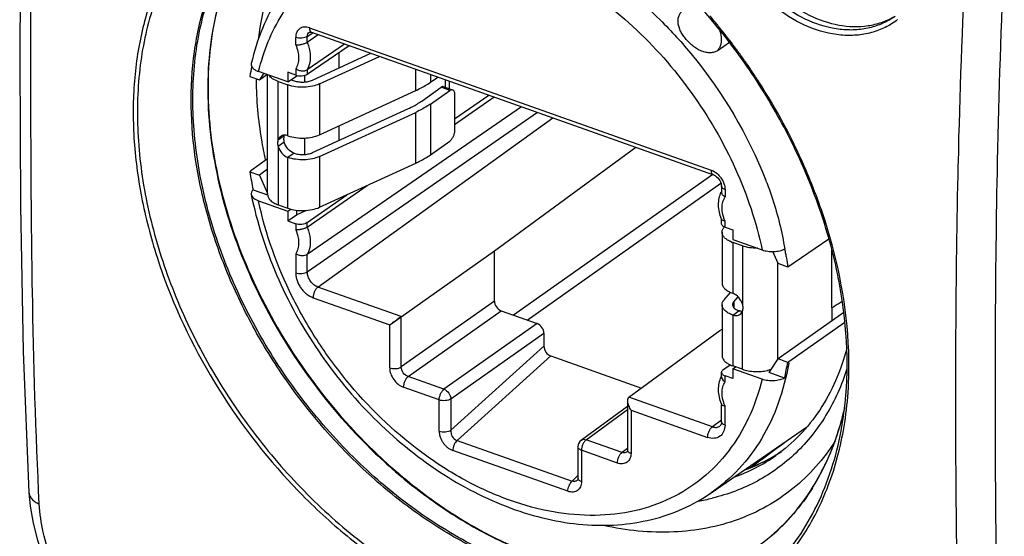
# Model space of a CAD drawing. Units: millimetres. Extents: x 0 to 420, y 0 to 297.
# Drawn here: x 320 to 343, y 105 to 118 of the extents above; entities that cross this region are included whole.
import ezdxf

# ---------------------------------------------------------------- set-up
doc = ezdxf.new("R2010")
doc.units = ezdxf.units.MM
doc.header["$LTSCALE"] = 23.1
doc.layers.get('0').update_dxf_attribs({"linetype": 'CONTINUOUS'})
doc.layers.add('_24_IMPORT', color=7, linetype='CONTINUOUS')
doc.layers.add('_26_DATUM_AXIS', color=7, linetype='CONTINUOUS')

msp = doc.modelspace()

# ---------------------------------------------------------------- linework, layer by layer
at = {"color": 9}
for p, q in [((342.348, 114.118), (342.347, 114.064)), ((343.285, 114.153), (343.285, 114.141)), ((339.035, 113.105), (339.033, 113.112)), ((339.041, 113.105), (339.038, 113.112))]:
    msp.add_line(p, q, dxfattribs=at)
at = {"color": 7}
msp.add_line((320.148, 106.238), (320.148, 106.237), dxfattribs=at)
for points in [[(320.148, 127.095), (320.013, 123.615), (319.945, 120.09), (319.926, 116.582), (319.944, 113.083), (320.011, 109.603), (320.148, 106.237)], [(320.148, 106.238), (320.177, 105.913), (320.246, 105.508), (320.349, 105.101), (320.486, 104.695), (320.653, 104.292), (320.85, 103.896), (321.075, 103.51), (321.326, 103.138), (321.6, 102.783), (321.895, 102.447), (322.208, 102.134), (322.537, 101.846), (322.88, 101.587), (323.233, 101.359), (323.595, 101.163), (323.887, 101.033)]]:
    msp.add_lwpolyline(points, dxfattribs=at)
at = {"color": 9}
for centre, radius, start, end in [((503.899, 111.082), 160.643, 177.15452, 178.90462), ((503.664, 110.551), 161.355, 176.99693, 178.73322), ((325.244, 108.101), 14.678, 39.5741, 40.4188), ((325.204, 108.068), 14.73, 38.4276, 39.574), ((325.169, 108.041), 14.774, 36.5186, 38.4274), ((325.14, 108.019), 14.811, 36.1782, 36.519), ((325.123, 108.007), 14.831, 35.0197, 36.1781), ((325.116, 108.002), 14.84, 34.845, 35.0199), ((325.117, 108.003), 14.839, 33.9242, 34.845), ((325.135, 108.014), 14.818, 32.8036, 33.9243), ((326.307, 108.577), 13.515, 20.4438, 20.6385), ((326.389, 108.608), 13.427, 19.6017, 20.4445), ((326.641, 108.696), 13.16, 17.8185, 19.5758), ((331.296, 109.194), 8.443, 350.5693, 356.1287), ((332.852, 109.795), 6.961, 344.7089, 347.2509), ((333.216, 109.694), 6.582, 341.7852, 343.6021), ((333.092, 109.731), 6.712, 343.5984, 344.2418), ((333.035, 109.747), 6.771, 344.2415, 344.6961), ((333.403, 109.632), 6.385, 339.348, 341.7846), ((333.655, 109.538), 6.116, 335.7517, 339.3435), ((334.058, 109.349), 5.671, 329.034, 333.7409), ((333.872, 109.442), 5.879, 333.7341, 335.7348), ((334.242, 109.242), 5.458, 327.9143, 329.0021)]:
    msp.add_arc(centre, radius, start, end, dxfattribs=at)
at = {"color": 7}
msp.add_arc((332.994, 109.763), 6.815, 343.559, 347.3848, dxfattribs=at)
at = {"color": 9}
for points, knots in [([(320.395, 105.962), (320.308, 107.656), (320.234, 110.213), (320.198, 113.639), (320.191, 116.242), (320.198, 118.862), (320.226, 121.501), (320.285, 124.163), (320.353, 125.945), (320.395, 126.84)], [0, 0, 0, 0, 0.243631, 0.367424, 0.492104, 0.617542, 0.743836, 0.871232, 1, 1, 1, 1]), ([(325.457, 121.053), (325.139, 120.861), (324.539, 120.404), (323.794, 119.534), (323.222, 118.5), (322.832, 117.329), (322.633, 116.047), (322.627, 114.684), (322.812, 113.269), (323.316, 111.33), (324.392, 108.972), (325.947, 106.875), (327.432, 105.431), (328.99, 104.222), (330.294, 103.533), (331.189, 103.216)], [0, 0, 0, 0, 0.049856, 0.100451, 0.152786, 0.207623, 0.265414, 0.326305, 0.390158, 0.456607, 0.594765, 0.735358, 0.804705, 0.872362, 1, 1, 1, 1]), ([(325.561, 121.017), (325.181, 120.79), (324.469, 120.231), (323.634, 119.131), (323.054, 117.811), (322.745, 116.319), (322.712, 114.703), (322.953, 113.014), (323.46, 111.305), (324.215, 109.629), (325.194, 108.04), (326.367, 106.588), (327.695, 105.319), (329.138, 104.273), (330.649, 103.484), (332.183, 102.979), (333.691, 102.776), (334.675, 102.851), (335.139, 102.943)], [0, 0, 0, 0, 0.050699, 0.102523, 0.156855, 0.214601, 0.276118, 0.341255, 0.409453, 0.479852, 0.551395, 0.622929, 0.693304, 0.761465, 0.826554, 0.888017, 0.945711, 1, 1, 1, 1]), ([(337.533, 104.932), (337.35, 104.803), (336.964, 104.568), (336.338, 104.298), (335.669, 104.111), (334.717, 103.973), (333.448, 104.024), (331.901, 104.422), (330.361, 105.138), (328.886, 106.144), (327.527, 107.401), (326.337, 108.863), (325.358, 110.474), (324.627, 112.174), (324.173, 113.901), (324.013, 115.592), (324.155, 117.183), (324.531, 118.397), (324.98, 119.247), (325.38, 119.815), (325.844, 120.315), (326.194, 120.6), (326.376, 120.729)], [0, 0, 0, 0, 0.025742, 0.051728, 0.078188, 0.105321, 0.16211, 0.222948, 0.287884, 0.356389, 0.427506, 0.499996, 0.572487, 0.643604, 0.71211, 0.777048, 0.837887, 0.894677, 0.921811, 0.948271, 0.974258, 1, 1, 1, 1]), ([(324.103, 116.767), (324.161, 117.181), (324.341, 117.98), (324.821, 119.08), (325.49, 120.02), (326.056, 120.522), (326.359, 120.734)], [0, 0, 0, 0, 0.267503, 0.520835, 0.763338, 1, 1, 1, 1]), ([(340.905, 117.529), (340.813, 117.458), (340.612, 117.334), (340.278, 117.208), (339.918, 117.147), (339.405, 117.152), (338.741, 117.33), (338, 117.772), (337.351, 118.402), (336.847, 119.167), (336.528, 120.005), (336.459, 120.591), (336.467, 120.874)], [0, 0, 0, 0, 0.052531, 0.105499, 0.159702, 0.215799, 0.3349, 0.463917, 0.600022, 0.73822, 0.873015, 1, 1, 1, 1]), ([(340.844, 117.608), (340.753, 117.543), (340.556, 117.431), (340.232, 117.322), (339.884, 117.274), (339.392, 117.292), (338.758, 117.476), (338.053, 117.909), (337.439, 118.517), (336.962, 119.252), (336.661, 120.053), (336.596, 120.613), (336.605, 120.882)], [0, 0, 0, 0, 0.052517, 0.105606, 0.160022, 0.216379, 0.335965, 0.465192, 0.601157, 0.738974, 0.873334, 1, 1, 1, 1]), ([(337.542, 104.922), (337.251, 104.713), (336.614, 104.356), (335.55, 104.036), (334.399, 103.934), (333.192, 104.05), (331.958, 104.379), (330.725, 104.912), (329.523, 105.636), (327.986, 106.842), (326.645, 108.337), (325.567, 110.026), (324.908, 111.365), (324.419, 112.74), (324.018, 114.53), (323.98, 115.9), (324.103, 116.767)], [0, 0, 0, 0, 0.049916, 0.100971, 0.154168, 0.210199, 0.269406, 0.331794, 0.397081, 0.464754, 0.604207, 0.674565, 0.744134, 0.812109, 0.87779, 1, 1, 1, 1]), ([(338.955, 113.341), (338.867, 113.574), (338.485, 114.509), (338.002, 115.403), (337.59, 116.042)], [0, 0, 0, 0, 0.247043, 1, 1, 1, 1]), ([(343.285, 114.141), (343.257, 112.797), (343.229, 110.121), (343.233, 106.126), (343.288, 102.18), (343.384, 99.566), (343.454, 98.272)], [0, 0, 0, 0, 0.25407, 0.505808, 0.754978, 1, 1, 1, 1]), ([(342.347, 114.064), (342.316, 112.716), (342.282, 110.029), (342.287, 106.018), (342.352, 102.053), (342.457, 99.427), (342.53, 98.126)], [0, 0, 0, 0, 0.253856, 0.505541, 0.754815, 1, 1, 1, 1]), ([(339.719, 108.624), (339.742, 108.953), (339.761, 110.338), (339.493, 111.72), (339.17, 112.723)], [0, 0, 0, 0, 0.238312, 1, 1, 1, 1]), ([(331.189, 103.216), (331.675, 103.044), (332.646, 102.785), (334.107, 102.677), (335.269, 102.839), (336.124, 103.118), (336.721, 103.396), (337.275, 103.744), (337.782, 104.158), (338.238, 104.636), (338.777, 105.358), (339.305, 106.41), (339.544, 107.331), (339.624, 107.811)], [0, 0, 0, 0, 0.138553, 0.268793, 0.391877, 0.451517, 0.510314, 0.568693, 0.627101, 0.685983, 0.74576, 0.869245, 1, 1, 1, 1]), ([(335.139, 102.943), (335.423, 103), (335.978, 103.154), (336.758, 103.51), (337.465, 103.983), (338.088, 104.568), (338.619, 105.256), (339.204, 106.313), (339.469, 107.207), (339.575, 107.821)], [0, 0, 0, 0, 0.12358, 0.244659, 0.36472, 0.485336, 0.60803, 0.734146, 1, 1, 1, 1]), ([(320.148, 106.237), (320.149, 106.21), (320.164, 106.153), (320.217, 106.077), (320.296, 106.011), (320.36, 105.977), (320.395, 105.962)], [0, 0, 0, 0, 0.211431, 0.441775, 0.703531, 1, 1, 1, 1]), ([(338.867, 106.343), (338.731, 106.126), (338.431, 105.716), (338.073, 105.355), (337.883, 105.191)], [0, 0, 0, 0, 0.5046, 1, 1, 1, 1]), ([(323.712, 101.347), (323.499, 101.433), (323.074, 101.65), (322.479, 102.08), (321.923, 102.608), (321.428, 103.214), (321.011, 103.876), (320.69, 104.569), (320.475, 105.266), (320.407, 105.735), (320.395, 105.962)], [0, 0, 0, 0, 0.115734, 0.239439, 0.368907, 0.501284, 0.633443, 0.7623, 0.885153, 1, 1, 1, 1])]:
    msp.add_open_spline(points, degree=3, knots=knots, dxfattribs=at)
at = {"color": 7}
for points, knots in [([(339.575, 107.821), (339.742, 108.792), (339.724, 110.343), (339.28, 112.368), (338.72, 113.929), (337.958, 115.446), (336.707, 117.344), (335.524, 118.6), (334.652, 119.319)], [0, 0, 0, 0, 0.226873, 0.349658, 0.477077, 0.607625, 0.739581, 1, 1, 1, 1]), ([(324.888, 118.552), (324.771, 118.249), (324.58, 117.61), (324.428, 116.599), (324.405, 115.532), (324.55, 114.032), (325.06, 112.122), (325.76, 110.68), (326.18, 109.982)], [0, 0, 0, 0, 0.108852, 0.222722, 0.341796, 0.465921, 0.72694, 1, 1, 1, 1]), ([(326.18, 109.982), (326.69, 109.133), (327.594, 107.943), (329.017, 106.603), (330.159, 105.754), (331.351, 105.077), (332.568, 104.589), (333.781, 104.3), (334.59, 104.246), (334.982, 104.257)], [0, 0, 0, 0, 0.271303, 0.404784, 0.534701, 0.659832, 0.779293, 0.892644, 1, 1, 1, 1]), ([(337.534, 104.933), (337.769, 105.098), (338.213, 105.477), (338.774, 106.162), (339.224, 106.954), (339.441, 107.533), (339.53, 107.834)], [0, 0, 0, 0, 0.240618, 0.485249, 0.737418, 1, 1, 1, 1])]:
    msp.add_open_spline(points, degree=3, knots=knots, dxfattribs=at)
at = {"layer": '_24_IMPORT', "color": 9}
for p, q in [((326.799, 117.126), (326.93, 117.215)), ((326.848, 117.334), (336.453, 113.933)), ((326.521, 116.927), (326.521, 117.103)), ((326.799, 116.992), (326.799, 117.126)), ((326.521, 116.353), (326.521, 116.207)), ((326.799, 116.334), (326.799, 116.228)), ((329.388, 115.835), (329.388, 116.345)), ((326.105, 114.66), (326.105, 116.051)), ((326.739, 116.041), (326.739, 116.202)), ((327.09, 115.993), (327.09, 114.78)), ((329.739, 116.221), (329.739, 116.034)), ((326.337, 114.756), (326.337, 115.969)), ((330.201, 115.84), (329.997, 115.913)), ((330.316, 115.161), (331.133, 115.727)), ((332.299, 115.315), (326.799, 111.502)), ((329.388, 114.103), (329.388, 115.315)), ((329.739, 115.514), (329.739, 114.302)), ((327.052, 111.144), (332.669, 115.184)), ((326.739, 114.309), (326.739, 114.703)), ((326.105, 114.498), (326.105, 113.107)), ((326.482, 114.339), (326.337, 114.237)), ((326.337, 113.024), (326.337, 114.237)), ((327.09, 114.261), (327.09, 113.048)), ((336.486, 113.832), (331.726, 110.471)), ((332.053, 110.356), (336.682, 113.625)), ((336.78, 113.471), (336.78, 113.295)), ((336.78, 112.575), (336.78, 112.721)), ((326.521, 112.656), (326.521, 112.511)), ((326.799, 112.575), (326.799, 112.681)), ((336.964, 112.207), (336.964, 110.994)), ((337.196, 112.125), (337.196, 110.733)), ((339.333, 110.646), (339.333, 112.025)), ((326.521, 111.936), (326.521, 111.478)), ((326.799, 111.502), (326.799, 111.918)), ((338.033, 111.746), (338.033, 109.396)), ((329.045, 110.438), (327.052, 111.144)), ((326.937, 110.889), (328.767, 110.242)), ((331.269, 110.806), (329.045, 109.236)), ((336.989, 110.788), (336.989, 110.651)), ((329.045, 109.236), (329.045, 110.438)), ((329.208, 109.005), (331.432, 110.575)), ((336.964, 110.475), (337.108, 110.577)), ((336.964, 110.475), (336.964, 109.262)), ((337.196, 109.18), (337.196, 110.571)), ((328.767, 109.213), (328.767, 110.242)), ((332.289, 110.272), (330.065, 108.701)), ((330.228, 108.47), (332.452, 110.041)), ((332.452, 109.731), (330.228, 107.726)), ((330.376, 107.48), (332.615, 109.498)), ((330.065, 108.701), (329.208, 109.005)), ((336.78, 108.879), (336.78, 109.025)), ((329.95, 108.447), (329.093, 108.751)), ((330.228, 108.47), (330.228, 107.726)), ((336.478, 107.806), (334.485, 108.512)), ((329.95, 107.703), (329.95, 108.447)), ((336.78, 107.847), (336.78, 108.304)), ((333.465, 107.498), (334.45, 108.219)), ((334.534, 108.2), (334.534, 107.171)), ((334.534, 108.2), (336.364, 107.552)), ((336.695, 107.963), (336.478, 107.806)), ((330.376, 107.48), (333.124, 106.507)), ((334.322, 107.194), (333.465, 107.498)), ((334.45, 107.288), (334.322, 107.194)), ((333.025, 106.265), (330.276, 107.238)), ((333.351, 107.244), (333.351, 106.499)), ((334.208, 106.94), (333.351, 107.244)), ((337.99, 107.135), (337.986, 107.132)), ((337.994, 107.13), (337.989, 107.127)), ((333.266, 106.64), (333.124, 106.507))]:
    msp.add_line(p, q, dxfattribs=at)
at = {"layer": '_24_IMPORT', "color": 7}
for p, q in [((326.799, 116.992), (327.056, 117.171)), ((326.848, 117.232), (326.848, 117.232)), ((326.896, 117.227), (336.502, 113.826)), ((327.687, 116.947), (326.799, 116.334)), ((336.89, 116.984), (336.619, 116.796)), ((326.799, 116.228), (327.798, 116.908)), ((326.921, 116.085), (328.316, 116.725)), ((327.553, 116.742), (327.553, 116.375)), ((327.09, 115.993), (328.524, 116.651)), ((326.337, 116.041), (325.633, 116.291)), ((325.757, 116.247), (325.653, 116.092)), ((326.337, 116.272), (326.337, 116.041)), ((326.521, 116.207), (326.337, 116.272)), ((325.425, 116.173), (325.653, 116.092)), ((325.653, 116.092), (325.835, 116.219)), ((325.851, 113.352), (325.851, 116.213)), ((326.105, 116.051), (326.337, 115.969)), ((326.337, 116.041), (326.561, 116.196)), ((326.415, 116.095), (326.482, 116.071)), ((329.739, 116.034), (329.915, 116.158)), ((330.102, 115.914), (330.102, 116.092)), ((330.193, 115.882), (330.193, 116.06)), ((327.09, 114.78), (329.388, 115.835)), ((329.535, 115.586), (329.997, 115.913)), ((329.739, 115.514), (330.201, 115.84)), ((330.064, 115.928), (330.268, 115.856)), ((330.316, 115.749), (330.316, 114.883)), ((330.316, 115.024), (331.262, 115.682)), ((331.915, 115.45), (326.799, 111.918)), ((326.921, 114.353), (329.219, 115.407)), ((327.09, 114.261), (329.388, 115.315)), ((327.553, 114.993), (327.553, 114.643)), ((326.105, 114.66), (326.249, 114.762)), ((326.249, 114.6), (326.105, 114.498)), ((329.739, 114.302), (330.201, 114.628)), ((331.269, 112.009), (334.647, 114.483)), ((325.851, 114.209), (325.451, 113.915)), ((325.427, 113.895), (325.653, 113.815)), ((325.851, 113.959), (325.653, 113.815)), ((327.09, 113.048), (329.388, 114.103)), ((325.653, 113.815), (325.851, 113.38)), ((337.756, 113.693), (337.748, 113.713)), ((325.502, 113.465), (325.848, 113.342)), ((326.799, 112.575), (328.231, 113.572)), ((336.695, 113.553), (336.695, 113.411)), ((325.633, 113.201), (326.337, 112.952)), ((326.799, 112.681), (327.744, 113.348)), ((326.105, 113.107), (326.337, 113.024)), ((326.337, 112.952), (326.408, 113.003)), ((326.337, 112.952), (326.337, 112.721)), ((326.54, 112.979), (326.54, 112.867)), ((326.54, 112.867), (326.765, 112.973)), ((326.337, 112.721), (326.54, 112.867)), ((326.337, 112.721), (326.521, 112.656)), ((336.695, 112.656), (336.695, 112.758)), ((336.759, 112.57), (336.768, 112.58)), ((336.78, 112.575), (336.964, 112.51)), ((336.964, 112.51), (336.964, 112.279)), ((336.711, 112.452), (336.711, 111.239)), ((336.964, 112.279), (337.668, 112.03)), ((339.261, 112.286), (338.281, 111.621)), ((328.767, 110.242), (331.269, 112.009)), ((331.269, 110.806), (331.269, 112.009)), ((337.196, 112.125), (336.964, 112.207)), ((338.053, 111.702), (337.921, 111.991)), ((338.281, 111.621), (338.053, 111.702)), ((336.759, 110.838), (336.911, 111.016)), ((336.989, 110.788), (337.092, 110.91)), ((336.711, 110.72), (336.711, 109.507)), ((339.333, 110.646), (339.333, 110.343)), ((329.045, 110.438), (329.026, 110.425)), ((331.432, 110.575), (332.289, 110.272)), ((339.616, 110.538), (338.053, 109.425)), ((336.655, 110.102), (336.711, 110.141)), ((338.308, 109.363), (339.645, 110.305)), ((332.452, 110.041), (332.452, 109.731)), ((334.485, 108.512), (336.655, 110.102)), ((332.615, 109.498), (334.784, 108.731)), ((337.833, 109.099), (338.053, 109.425)), ((338.279, 109.345), (338.053, 109.425)), ((336.731, 109.165), (336.9, 109.289)), ((337.196, 109.18), (336.964, 109.262)), ((336.964, 109.19), (337.031, 109.239)), ((336.964, 109.19), (336.964, 108.96)), ((337.668, 108.941), (336.964, 109.19)), ((336.695, 108.995), (336.695, 109.107)), ((336.964, 108.96), (336.78, 109.025)), ((338.203, 108.968), (337.833, 109.099)), ((334.45, 108.294), (333.348, 107.487)), ((334.45, 108.423), (334.45, 107.253)), ((336.695, 107.928), (336.695, 108.341)), ((336.446, 106.226), (338.727, 107.795)), ((336.659, 107.823), (336.659, 107.823)), ((333.266, 107.325), (333.266, 106.581)), ((334.439, 107.205), (334.439, 107.205)), ((337.99, 107.135), (337.986, 107.133)), ((337.993, 107.13), (337.989, 107.128)), ((337.994, 107.118), (337.999, 107.121))]:
    msp.add_line(p, q, dxfattribs=at)
for points in [[(326.848, 117.232), (326.849, 117.232), (326.852, 117.233), (326.859, 117.234), (326.871, 117.234), (326.888, 117.23), (326.896, 117.227)], [(336.502, 113.826), (336.527, 113.816), (336.553, 113.8), (336.58, 113.778), (336.607, 113.751), (336.633, 113.721), (336.654, 113.687), (336.672, 113.653), (336.685, 113.619), (336.692, 113.587), (336.695, 113.558), (336.695, 113.553)], [(329.026, 110.425), (328.972, 110.387), (328.94, 110.364)], [(328.881, 110.322), (328.86, 110.307), (328.836, 110.29)], [(336.695, 107.928), (336.694, 107.907), (336.689, 107.876), (336.68, 107.852), (336.669, 107.836), (336.657, 107.825)], [(334.45, 107.253), (334.449, 107.244), (334.447, 107.227), (334.444, 107.215), (334.441, 107.209), (334.439, 107.206), (334.438, 107.205)], [(333.266, 106.581), (333.266, 106.572), (333.264, 106.555), (333.26, 106.542), (333.257, 106.535), (333.254, 106.531), (333.253, 106.53)]]:
    msp.add_lwpolyline(points, dxfattribs=at)
at = {"layer": '_24_IMPORT', "color": 9}
for centre, radius, start, end in [((336.315, 117.006), 0.369, 325.4102, 334.2814), ((326.331, 116.581), 0.529, 332.2005, 334.0278), ((326.331, 112.164), 0.529, 332.2009, 334.0278), ((332.258, 110.371), 6.133, 350.1689, 350.5459), ((335.842, 110.678), 4.149, 289.9432, 301.1659), ((335.877, 110.618), 4.08, 301.2554, 303.4195), ((335.371, 110.731), 4.76, 279.2994, 283.4299)]:
    msp.add_arc(centre, radius, start, end, dxfattribs=at)
at = {"layer": '_24_IMPORT', "color": 7}
for centre, radius, start, end in [((331.42, 115.174), 6.078, 168.2731, 170.5457), ((333.91, 116.15), 8.327, 180.23, 180.4138), ((326.431, 114.699), 0.192, 158.2687, 160.8424), ((334.141, 115.196), 8.811, 188.4956, 191.3346), ((330.086, 110.693), 8.236, 21.1447, 21.3614), ((330.143, 110.711), 8.176, 20.9761, 21.1696), ((337.717, 113.162), 1.096, 201.0566, 201.615), ((337.212, 112.907), 0.743, 248.3371, 250.5178), ((337.186, 110.754), 0.191, 269.2381, 272.11), ((337.619, 109.945), 0.811, 287.4377, 289.3577), ((332.345, 110.333), 6.015, 346.8881, 350.5483), ((337.717, 108.745), 1.096, 201.0566, 201.615), ((333.466, 107.325), 0.2, 126.2139, 180.0071), ((335.978, 110.488), 3.915, 289.5041, 300.8967), ((336.021, 110.414), 3.83, 300.9947, 303.3712)]:
    msp.add_arc(centre, radius, start, end, dxfattribs=at)
for centre, major_axis, ratio, start_param, end_param in [((331.432, 110.749), (-0.115, 0.163), 0.70685, 0.785837, 2.356596), ((332.289, 110.099), (-0.115, 0.163), 0.70685, -2.355755, -0.784959), ((332.615, 109.673), (-0.114, 0.166), 0.707548, 0.80109, 2.370672), ((139.794, -27.313), (409.139, 297.912), 0.017633, 5.203581, 5.205799)]:
    msp.add_ellipse(centre, major_axis=major_axis, ratio=ratio, start_param=start_param, end_param=end_param, dxfattribs=at)
at = {"layer": '_24_IMPORT', "color": 9}
for points, knots in [([(325.64, 117.097), (325.68, 117.427), (325.804, 118.069), (326.127, 118.972), (326.58, 119.775), (326.968, 120.239), (327.178, 120.446)], [0, 0, 0, 0, 0.26628, 0.520235, 0.763828, 1, 1, 1, 1]), ([(325.633, 116.291), (325.694, 116.534), (325.845, 117.005), (326.173, 117.655), (326.592, 118.225), (327.094, 118.703), (327.671, 119.081), (328.314, 119.352), (329.01, 119.512), (329.492, 119.543), (329.736, 119.541)], [0, 0, 0, 0, 0.13263, 0.260013, 0.383303, 0.504144, 0.624389, 0.745974, 0.870672, 1, 1, 1, 1]), ([(333.266, 119.044), (333.44, 118.942), (334.14, 118.5), (334.782, 117.966), (335.227, 117.526)], [0, 0, 0, 0, 0.243875, 1, 1, 1, 1]), ([(332.955, 118.576), (333.538, 118.236), (334.647, 117.4), (336.029, 115.828), (337.083, 114.015), (337.528, 112.694), (337.668, 112.03)], [0, 0, 0, 0, 0.244532, 0.499122, 0.754175, 1, 1, 1, 1]), ([(335.227, 117.526), (335.499, 117.256), (336.529, 116.124), (337.328, 114.78), (337.748, 113.713)], [0, 0, 0, 0, 0.250553, 1, 1, 1, 1]), ([(326.617, 117.314), (326.602, 117.303), (326.574, 117.277), (326.532, 117.208), (326.521, 117.145), (326.521, 117.103)], [0, 0, 0, 0, 0.232361, 0.473156, 1, 1, 1, 1]), ([(326.848, 117.334), (326.808, 117.348), (326.745, 117.359), (326.666, 117.342), (326.632, 117.325), (326.617, 117.314)], [0, 0, 0, 0, 0.526807, 0.767605, 1, 1, 1, 1]), ([(326.799, 117.126), (326.799, 117.148), (326.805, 117.189), (326.832, 117.222), (326.848, 117.233)], [0, 0, 0, 0, 0.528575, 1, 1, 1, 1]), ([(326.848, 117.334), (326.848, 117.314), (326.851, 117.279), (326.868, 117.247), (326.88, 117.237)], [0, 0, 0, 0, 0.56746, 1, 1, 1, 1]), ([(336.65, 117.284), (336.676, 117.209), (336.706, 117.06), (336.678, 116.908), (336.647, 116.846)], [0, 0, 0, 0, 0.53311, 1, 1, 1, 1]), ([(326.799, 117.126), (326.782, 117.114), (326.739, 117.096), (326.669, 117.084), (326.593, 117.085), (326.544, 117.095), (326.521, 117.103)], [0, 0, 0, 0, 0.218376, 0.476057, 0.746718, 1, 1, 1, 1]), ([(326.799, 116.992), (326.81, 116.962), (326.849, 116.848), (326.868, 116.727), (326.868, 116.639)], [0, 0, 0, 0, 0.260844, 1, 1, 1, 1]), ([(326.521, 116.927), (326.543, 116.877), (326.577, 116.774), (326.596, 116.62), (326.58, 116.476), (326.545, 116.39), (326.521, 116.353)], [0, 0, 0, 0, 0.278072, 0.539195, 0.779524, 1, 1, 1, 1]), ([(326.868, 116.639), (326.868, 116.612), (326.864, 116.513), (326.838, 116.415), (326.807, 116.349)], [0, 0, 0, 0, 0.264593, 1, 1, 1, 1]), ([(336.502, 113.826), (336.495, 113.829), (336.48, 113.839), (336.464, 113.864), (336.455, 113.896), (336.453, 113.92), (336.453, 113.933)], [0, 0, 0, 0, 0.195706, 0.420035, 0.68831, 1, 1, 1, 1]), ([(336.453, 113.933), (336.468, 113.928), (336.527, 113.903), (336.581, 113.864), (336.616, 113.83)], [0, 0, 0, 0, 0.237953, 1, 1, 1, 1]), ([(336.736, 113.66), (336.743, 113.644), (336.767, 113.584), (336.78, 113.519), (336.78, 113.471)], [0, 0, 0, 0, 0.26201, 1, 1, 1, 1]), ([(336.78, 113.471), (336.768, 113.476), (336.746, 113.485), (336.718, 113.505), (336.7, 113.527), (336.695, 113.545), (336.695, 113.553)], [0, 0, 0, 0, 0.311791, 0.579958, 0.804243, 1, 1, 1, 1]), ([(337.668, 108.941), (337.589, 108.624), (337.38, 108.018), (336.894, 107.209), (336.258, 106.55), (335.489, 106.063), (334.614, 105.763), (333.659, 105.658), (332.652, 105.747), (331.622, 106.026), (330.594, 106.486), (329.246, 107.334), (328.042, 108.471), (327.048, 109.806), (326.223, 111.237), (325.8, 112.409), (325.633, 113.201)], [0, 0, 0, 0, 0.05642, 0.110074, 0.161988, 0.21349, 0.265984, 0.320695, 0.378479, 0.439756, 0.504526, 0.572433, 0.714657, 0.787456, 0.859968, 1, 1, 1, 1]), ([(336.711, 113.033), (336.711, 113.08), (336.721, 113.172), (336.757, 113.258), (336.78, 113.295)], [0, 0, 0, 0, 0.521541, 1, 1, 1, 1]), ([(336.742, 112.826), (336.737, 112.843), (336.719, 112.911), (336.711, 112.981), (336.711, 113.033)], [0, 0, 0, 0, 0.258938, 1, 1, 1, 1]), ([(336.78, 112.721), (336.776, 112.729), (336.762, 112.764), (336.75, 112.799), (336.742, 112.826)], [0, 0, 0, 0, 0.252596, 1, 1, 1, 1]), ([(326.521, 112.511), (326.543, 112.46), (326.577, 112.358), (326.596, 112.203), (326.58, 112.059), (326.545, 111.973), (326.521, 111.936)], [0, 0, 0, 0, 0.278073, 0.539196, 0.779524, 1, 1, 1, 1]), ([(326.799, 112.575), (326.81, 112.546), (326.849, 112.432), (326.868, 112.311), (326.868, 112.222)], [0, 0, 0, 0, 0.260844, 1, 1, 1, 1]), ([(326.868, 112.222), (326.868, 112.196), (326.864, 112.097), (326.838, 111.998), (326.807, 111.933)], [0, 0, 0, 0, 0.264593, 1, 1, 1, 1]), ([(326.799, 111.502), (326.782, 111.49), (326.739, 111.471), (326.669, 111.459), (326.593, 111.46), (326.544, 111.47), (326.521, 111.478)], [0, 0, 0, 0, 0.218413, 0.476198, 0.746808, 1, 1, 1, 1]), ([(326.521, 111.478), (326.522, 111.449), (326.528, 111.388), (326.551, 111.296), (326.59, 111.207), (326.642, 111.122), (326.705, 111.045), (326.775, 110.979), (326.854, 110.927), (326.91, 110.901), (326.937, 110.889)], [0, 0, 0, 0, 0.117723, 0.240883, 0.36926, 0.499993, 0.630796, 0.759148, 0.882141, 1, 1, 1, 1]), ([(327.052, 111.144), (327.017, 111.156), (326.949, 111.196), (326.869, 111.282), (326.814, 111.387), (326.799, 111.464), (326.799, 111.502)], [0, 0, 0, 0, 0.240721, 0.499961, 0.759222, 1, 1, 1, 1]), ([(327.052, 111.144), (327.035, 111.131), (327.004, 111.097), (326.968, 111.035), (326.944, 110.964), (326.937, 110.914), (326.937, 110.889)], [0, 0, 0, 0, 0.218353, 0.476011, 0.746674, 1, 1, 1, 1]), ([(328.767, 109.213), (328.79, 109.205), (328.839, 109.194), (328.914, 109.193), (328.985, 109.206), (329.028, 109.224), (329.045, 109.236)], [0, 0, 0, 0, 0.253154, 0.523665, 0.781507, 1, 1, 1, 1]), ([(328.767, 109.213), (328.767, 109.165), (328.786, 109.065), (328.833, 108.976), (328.863, 108.934)], [0, 0, 0, 0, 0.481447, 1, 1, 1, 1]), ([(329.208, 109.005), (329.162, 109.021), (329.081, 109.088), (329.044, 109.187), (329.045, 109.236)], [0, 0, 0, 0, 0.499982, 1, 1, 1, 1]), ([(338.301, 109.324), (338.245, 109), (338.085, 108.375), (337.685, 107.517), (337.14, 106.785), (336.687, 106.393), (336.446, 106.226)], [0, 0, 0, 0, 0.266356, 0.51935, 0.762308, 1, 1, 1, 1]), ([(339.694, 109.187), (339.57, 108.802), (339.245, 108.073), (338.511, 107.147), (337.573, 106.462), (336.85, 106.191), (336.477, 106.102)], [0, 0, 0, 0, 0.260737, 0.509089, 0.752613, 1, 1, 1, 1]), ([(328.863, 108.934), (328.893, 108.892), (328.961, 108.818), (329.048, 108.767), (329.093, 108.751)], [0, 0, 0, 0, 0.518593, 1, 1, 1, 1]), ([(329.208, 109.005), (329.191, 108.993), (329.16, 108.959), (329.124, 108.896), (329.1, 108.825), (329.093, 108.775), (329.093, 108.751)], [0, 0, 0, 0, 0.218357, 0.476015, 0.746676, 1, 1, 1, 1]), ([(329.95, 108.447), (329.95, 108.472), (329.957, 108.522), (329.981, 108.593), (330.017, 108.655), (330.048, 108.689), (330.065, 108.701)], [0, 0, 0, 0, 0.253236, 0.523845, 0.781605, 1, 1, 1, 1]), ([(330.065, 108.701), (330.111, 108.685), (330.19, 108.617), (330.228, 108.52), (330.228, 108.47)], [0, 0, 0, 0, 0.499957, 1, 1, 1, 1]), ([(336.711, 108.616), (336.711, 108.664), (336.721, 108.756), (336.757, 108.842), (336.78, 108.879)], [0, 0, 0, 0, 0.521541, 1, 1, 1, 1]), ([(330.228, 108.47), (330.211, 108.459), (330.168, 108.44), (330.098, 108.428), (330.023, 108.429), (329.973, 108.439), (329.95, 108.447)], [0, 0, 0, 0, 0.218414, 0.476198, 0.746806, 1, 1, 1, 1]), ([(336.742, 108.409), (336.737, 108.426), (336.719, 108.494), (336.711, 108.564), (336.711, 108.616)], [0, 0, 0, 0, 0.258938, 1, 1, 1, 1]), ([(336.78, 108.304), (336.776, 108.313), (336.762, 108.347), (336.75, 108.382), (336.742, 108.409)], [0, 0, 0, 0, 0.252596, 1, 1, 1, 1]), ([(336.78, 107.847), (336.778, 107.793), (336.763, 107.69), (336.665, 107.567), (336.517, 107.517), (336.414, 107.535), (336.364, 107.552)], [0, 0, 0, 0, 0.264461, 0.500123, 0.735706, 1, 1, 1, 1]), ([(336.364, 107.552), (336.364, 107.577), (336.37, 107.627), (336.395, 107.698), (336.43, 107.76), (336.461, 107.794), (336.478, 107.806)], [0, 0, 0, 0, 0.253197, 0.523709, 0.781528, 1, 1, 1, 1]), ([(336.478, 107.806), (336.509, 107.795), (336.573, 107.784), (336.635, 107.806), (336.659, 107.823)], [0, 0, 0, 0, 0.529012, 1, 1, 1, 1]), ([(336.78, 107.847), (336.768, 107.851), (336.746, 107.861), (336.718, 107.88), (336.7, 107.902), (336.696, 107.92), (336.695, 107.928)], [0, 0, 0, 0, 0.311669, 0.579881, 0.804267, 1, 1, 1, 1]), ([(329.95, 107.703), (329.973, 107.695), (330.023, 107.685), (330.098, 107.684), (330.168, 107.696), (330.211, 107.714), (330.228, 107.726)], [0, 0, 0, 0, 0.253152, 0.523662, 0.781505, 1, 1, 1, 1]), ([(329.95, 107.703), (329.952, 107.68), (329.956, 107.632), (329.973, 107.559), (330.003, 107.489), (330.044, 107.422), (330.093, 107.361), (330.149, 107.308), (330.211, 107.268), (330.255, 107.247), (330.276, 107.238)], [0, 0, 0, 0, 0.117857, 0.24058, 0.368839, 0.499631, 0.630578, 0.759106, 0.882092, 1, 1, 1, 1]), ([(330.228, 107.726), (330.226, 107.701), (330.231, 107.648), (330.268, 107.554), (330.329, 107.496), (330.376, 107.48)], [0, 0, 0, 0, 0.249436, 0.510427, 1, 1, 1, 1]), ([(330.376, 107.48), (330.361, 107.466), (330.333, 107.432), (330.293, 107.353), (330.276, 107.284), (330.276, 107.238)], [0, 0, 0, 0, 0.228728, 0.487776, 1, 1, 1, 1]), ([(333.351, 107.244), (333.339, 107.248), (333.316, 107.258), (333.289, 107.277), (333.271, 107.3), (333.266, 107.317), (333.266, 107.325)], [0, 0, 0, 0, 0.311752, 0.579954, 0.804276, 1, 1, 1, 1]), ([(333.348, 107.487), (333.363, 107.498), (333.404, 107.512), (333.445, 107.505), (333.465, 107.498)], [0, 0, 0, 0, 0.470364, 1, 1, 1, 1]), ([(333.465, 107.498), (333.448, 107.485), (333.417, 107.451), (333.381, 107.389), (333.357, 107.318), (333.351, 107.268), (333.351, 107.244)], [0, 0, 0, 0, 0.218395, 0.476155, 0.746764, 1, 1, 1, 1]), ([(334.208, 106.94), (334.208, 106.964), (334.214, 107.014), (334.238, 107.086), (334.274, 107.148), (334.305, 107.182), (334.322, 107.194)], [0, 0, 0, 0, 0.253195, 0.523705, 0.781524, 1, 1, 1, 1]), ([(334.439, 107.205), (334.423, 107.194), (334.383, 107.18), (334.342, 107.187), (334.322, 107.194)], [0, 0, 0, 0, 0.471488, 1, 1, 1, 1]), ([(334.534, 107.171), (334.534, 107.129), (334.523, 107.066), (334.481, 106.997), (334.454, 106.971), (334.438, 106.96)], [0, 0, 0, 0, 0.526846, 0.767639, 1, 1, 1, 1]), ([(334.45, 107.253), (334.45, 107.243), (334.456, 107.222), (334.471, 107.207), (334.479, 107.2)], [0, 0, 0, 0, 0.457183, 1, 1, 1, 1]), ([(334.479, 107.2), (334.483, 107.197), (334.5, 107.185), (334.519, 107.176), (334.534, 107.171)], [0, 0, 0, 0, 0.22738, 1, 1, 1, 1]), ([(337.013, 106.609), (337.188, 106.672), (337.527, 106.82), (337.844, 107.012), (337.994, 107.118)], [0, 0, 0, 0, 0.502267, 1, 1, 1, 1]), ([(334.438, 106.96), (334.423, 106.949), (334.389, 106.932), (334.31, 106.915), (334.247, 106.926), (334.208, 106.94)], [0, 0, 0, 0, 0.232397, 0.473193, 1, 1, 1, 1]), ([(333.025, 106.265), (333.025, 106.311), (333.041, 106.38), (333.082, 106.459), (333.109, 106.493), (333.124, 106.507)], [0, 0, 0, 0, 0.51203, 0.771188, 1, 1, 1, 1]), ([(333.351, 106.499), (333.349, 106.457), (333.338, 106.375), (333.262, 106.277), (333.146, 106.237), (333.065, 106.252), (333.025, 106.265)], [0, 0, 0, 0, 0.264985, 0.500774, 0.735934, 1, 1, 1, 1]), ([(333.254, 106.53), (333.238, 106.515), (333.194, 106.493), (333.146, 106.499), (333.124, 106.507)], [0, 0, 0, 0, 0.484586, 1, 1, 1, 1]), ([(333.266, 106.581), (333.266, 106.573), (333.271, 106.555), (333.289, 106.533), (333.316, 106.513), (333.339, 106.504), (333.351, 106.499)], [0, 0, 0, 0, 0.195651, 0.419957, 0.688252, 1, 1, 1, 1])]:
    msp.add_open_spline(points, degree=3, knots=knots, dxfattribs=at)
at = {"layer": '_24_IMPORT', "color": 7}
for points, knots in [([(327.234, 119.273), (327.014, 119.113), (326.601, 118.748), (326.092, 118.084), (325.701, 117.321), (325.527, 116.767), (325.459, 116.481)], [0, 0, 0, 0, 0.241547, 0.486757, 0.738746, 1, 1, 1, 1]), ([(324.888, 118.552), (324.653, 117.944), (324.441, 116.946), (324.411, 115.574), (324.551, 114.086), (325.053, 112.186), (325.744, 110.749), (326.159, 110.052)], [0, 0, 0, 0, 0.220697, 0.339548, 0.463733, 0.725537, 1, 1, 1, 1]), ([(336.619, 116.796), (336.595, 116.78), (336.541, 116.753), (336.45, 116.736), (336.351, 116.74), (336.211, 116.774), (336.076, 116.847), (335.956, 116.947), (335.873, 117.034), (335.797, 117.124), (335.734, 117.221), (335.688, 117.32), (335.653, 117.448), (335.656, 117.577), (335.708, 117.683), (335.747, 117.725), (335.768, 117.742)], [0, 0, 0, 0, 0.052767, 0.108202, 0.167582, 0.231351, 0.369717, 0.442369, 0.515282, 0.58751, 0.657768, 0.724607, 0.787061, 0.897822, 0.949068, 1, 1, 1, 1]), ([(326.521, 116.927), (326.544, 116.925), (326.594, 116.926), (326.668, 116.938), (326.738, 116.959), (326.781, 116.979), (326.799, 116.992)], [0, 0, 0, 0, 0.241068, 0.511012, 0.775615, 1, 1, 1, 1]), ([(325.459, 116.481), (325.455, 116.463), (325.457, 116.422), (325.494, 116.368), (325.555, 116.323), (325.605, 116.3), (325.633, 116.291)], [0, 0, 0, 0, 0.19468, 0.413791, 0.681305, 1, 1, 1, 1]), ([(326.521, 116.353), (326.543, 116.339), (326.591, 116.318), (326.666, 116.303), (326.738, 116.306), (326.782, 116.323), (326.799, 116.334)], [0, 0, 0, 0, 0.263614, 0.533706, 0.785958, 1, 1, 1, 1]), ([(326.521, 116.207), (326.544, 116.199), (326.593, 116.188), (326.669, 116.187), (326.739, 116.199), (326.782, 116.217), (326.799, 116.228)], [0, 0, 0, 0, 0.253619, 0.524543, 0.782255, 1, 1, 1, 1]), ([(325.802, 114.175), (325.767, 114.336), (325.646, 114.968), (325.586, 115.612), (325.583, 116.09)], [0, 0, 0, 0, 0.256663, 1, 1, 1, 1]), ([(326.105, 116.051), (326.057, 116.068), (325.974, 116.106), (325.904, 116.169), (325.881, 116.202)], [0, 0, 0, 0, 0.554632, 1, 1, 1, 1]), ([(327.09, 115.993), (327.035, 115.968), (326.914, 115.931), (326.721, 115.909), (326.524, 115.919), (326.396, 115.948), (326.337, 115.969)], [0, 0, 0, 0, 0.233265, 0.49203, 0.754999, 1, 1, 1, 1]), ([(326.482, 116.071), (326.516, 116.059), (326.591, 116.042), (326.706, 116.036), (326.818, 116.049), (326.889, 116.07), (326.921, 116.085)], [0, 0, 0, 0, 0.245001, 0.50797, 0.766735, 1, 1, 1, 1]), ([(329.388, 115.835), (329.42, 115.85), (329.541, 115.908), (329.658, 115.976), (329.739, 116.034)], [0, 0, 0, 0, 0.26283, 1, 1, 1, 1]), ([(330.064, 115.928), (330.054, 115.931), (330.029, 115.932), (330.007, 115.92), (329.997, 115.913)], [0, 0, 0, 0, 0.45039, 1, 1, 1, 1]), ([(330.201, 115.84), (330.211, 115.848), (330.233, 115.859), (330.258, 115.859), (330.268, 115.856)], [0, 0, 0, 0, 0.54961, 1, 1, 1, 1]), ([(330.268, 115.856), (330.275, 115.853), (330.29, 115.843), (330.306, 115.818), (330.315, 115.786), (330.316, 115.762), (330.316, 115.749)], [0, 0, 0, 0, 0.195895, 0.420185, 0.687998, 1, 1, 1, 1]), ([(329.219, 115.407), (329.248, 115.421), (329.357, 115.473), (329.462, 115.535), (329.535, 115.586)], [0, 0, 0, 0, 0.26283, 1, 1, 1, 1]), ([(329.739, 115.514), (329.713, 115.496), (329.601, 115.421), (329.481, 115.358), (329.388, 115.315)], [0, 0, 0, 0, 0.23725, 1, 1, 1, 1]), ([(330.316, 114.883), (330.316, 114.858), (330.31, 114.808), (330.285, 114.737), (330.25, 114.674), (330.218, 114.64), (330.201, 114.628)], [0, 0, 0, 0, 0.253675, 0.524598, 0.782264, 1, 1, 1, 1]), ([(326.105, 114.66), (326.094, 114.637), (326.084, 114.581), (326.095, 114.526), (326.105, 114.498)], [0, 0, 0, 0, 0.466711, 1, 1, 1, 1]), ([(326.164, 114.742), (326.151, 114.732), (326.126, 114.707), (326.11, 114.676), (326.105, 114.66)], [0, 0, 0, 0, 0.487821, 1, 1, 1, 1]), ([(326.337, 114.756), (326.308, 114.767), (326.26, 114.775), (326.201, 114.763), (326.176, 114.75), (326.164, 114.742)], [0, 0, 0, 0, 0.526815, 0.767635, 1, 1, 1, 1]), ([(326.249, 114.6), (326.243, 114.628), (326.237, 114.682), (326.243, 114.737), (326.249, 114.762)], [0, 0, 0, 0, 0.519709, 1, 1, 1, 1]), ([(326.482, 114.339), (326.427, 114.358), (326.326, 114.433), (326.266, 114.541), (326.249, 114.6)], [0, 0, 0, 0, 0.487805, 1, 1, 1, 1]), ([(326.337, 114.756), (326.396, 114.736), (326.524, 114.706), (326.721, 114.696), (326.914, 114.718), (327.035, 114.755), (327.09, 114.78)], [0, 0, 0, 0, 0.245001, 0.50797, 0.766735, 1, 1, 1, 1]), ([(326.105, 114.498), (326.121, 114.439), (326.182, 114.331), (326.282, 114.256), (326.337, 114.237)], [0, 0, 0, 0, 0.512287, 1, 1, 1, 1]), ([(326.482, 114.339), (326.516, 114.327), (326.591, 114.31), (326.706, 114.304), (326.818, 114.317), (326.889, 114.338), (326.921, 114.353)], [0, 0, 0, 0, 0.245001, 0.50797, 0.766735, 1, 1, 1, 1]), ([(327.09, 114.261), (327.035, 114.236), (326.914, 114.199), (326.721, 114.177), (326.524, 114.187), (326.396, 114.216), (326.337, 114.237)], [0, 0, 0, 0, 0.233265, 0.49203, 0.754999, 1, 1, 1, 1]), ([(329.388, 114.103), (329.42, 114.117), (329.541, 114.176), (329.658, 114.244), (329.739, 114.302)], [0, 0, 0, 0, 0.26283, 1, 1, 1, 1]), ([(325.451, 113.915), (325.449, 113.913), (325.441, 113.907), (325.433, 113.9), (325.427, 113.895)], [0, 0, 0, 0, 0.257958, 1, 1, 1, 1]), ([(325.502, 113.465), (325.486, 113.449), (325.459, 113.414), (325.455, 113.37), (325.459, 113.351)], [0, 0, 0, 0, 0.534093, 1, 1, 1, 1]), ([(336.694, 112.768), (336.653, 112.874), (336.616, 113.043), (336.634, 113.264), (336.667, 113.367), (336.689, 113.415)], [0, 0, 0, 0, 0.516612, 0.762226, 1, 1, 1, 1]), ([(336.726, 113.34), (336.721, 113.346), (336.706, 113.366), (336.695, 113.393), (336.695, 113.411)], [0, 0, 0, 0, 0.280312, 1, 1, 1, 1]), ([(337.777, 113.638), (337.827, 113.509), (338.01, 112.992), (338.141, 112.457), (338.206, 112.052)], [0, 0, 0, 0, 0.253004, 1, 1, 1, 1]), ([(325.459, 113.351), (325.592, 112.695), (326.012, 111.389), (327.011, 109.579), (328.331, 107.98), (329.888, 106.695), (331.333, 105.944), (332.511, 105.589), (333.373, 105.452), (334.214, 105.444), (335.02, 105.568), (335.773, 105.823), (336.232, 106.079), (336.446, 106.226)], [0, 0, 0, 0, 0.132982, 0.270697, 0.408836, 0.542991, 0.669604, 0.729556, 0.787155, 0.842578, 0.896175, 0.948445, 1, 1, 1, 1]), ([(325.459, 113.351), (325.465, 113.318), (325.502, 113.27), (325.568, 113.228), (325.61, 113.209), (325.633, 113.201)], [0, 0, 0, 0, 0.424858, 0.693837, 1, 1, 1, 1]), ([(325.851, 113.352), (325.851, 113.327), (325.865, 113.275), (325.92, 113.207), (326.002, 113.149), (326.068, 113.12), (326.105, 113.107)], [0, 0, 0, 0, 0.195835, 0.420171, 0.687843, 1, 1, 1, 1]), ([(336.78, 113.295), (336.775, 113.299), (336.755, 113.312), (336.737, 113.327), (336.726, 113.34)], [0, 0, 0, 0, 0.263877, 1, 1, 1, 1]), ([(326.337, 113.024), (326.396, 113.004), (326.524, 112.974), (326.721, 112.964), (326.914, 112.986), (327.035, 113.023), (327.09, 113.048)], [0, 0, 0, 0, 0.245001, 0.50797, 0.766735, 1, 1, 1, 1]), ([(336.78, 112.721), (336.77, 112.722), (336.751, 112.724), (336.722, 112.733), (336.702, 112.746), (336.698, 112.758)], [0, 0, 0, 0, 0.328199, 0.604977, 1, 1, 1, 1]), ([(326.799, 112.681), (326.782, 112.669), (326.739, 112.65), (326.669, 112.637), (326.593, 112.638), (326.544, 112.648), (326.521, 112.656)], [0, 0, 0, 0, 0.218978, 0.476772, 0.74709, 1, 1, 1, 1]), ([(326.799, 112.575), (326.781, 112.563), (326.738, 112.542), (326.668, 112.521), (326.594, 112.51), (326.544, 112.509), (326.521, 112.511)], [0, 0, 0, 0, 0.224421, 0.489003, 0.758916, 1, 1, 1, 1]), ([(336.78, 112.575), (336.768, 112.579), (336.746, 112.589), (336.718, 112.608), (336.7, 112.63), (336.695, 112.648), (336.695, 112.656)], [0, 0, 0, 0, 0.312904, 0.58162, 0.805564, 1, 1, 1, 1]), ([(336.711, 112.452), (336.711, 112.472), (336.72, 112.516), (336.744, 112.552), (336.759, 112.57)], [0, 0, 0, 0, 0.474441, 1, 1, 1, 1]), ([(336.937, 112.217), (336.904, 112.23), (336.844, 112.259), (336.771, 112.315), (336.722, 112.38), (336.711, 112.429), (336.711, 112.452)], [0, 0, 0, 0, 0.309563, 0.575605, 0.800891, 1, 1, 1, 1]), ([(337.556, 112.069), (337.493, 112.069), (337.371, 112.077), (337.252, 112.105), (337.196, 112.125)], [0, 0, 0, 0, 0.517863, 1, 1, 1, 1]), ([(337.668, 112.03), (337.711, 112.015), (337.803, 111.994), (337.945, 111.987), (338.063, 112.002), (338.149, 112.027), (338.188, 112.043), (338.205, 112.052)], [0, 0, 0, 0, 0.247462, 0.512932, 0.771476, 0.891111, 1, 1, 1, 1]), ([(338.205, 112.052), (338.212, 112.016), (338.227, 111.944), (338.253, 111.801), (338.27, 111.693), (338.281, 111.621)], [0, 0, 0, 0, 0.251841, 0.502467, 1, 1, 1, 1]), ([(326.799, 111.918), (326.782, 111.906), (326.738, 111.89), (326.666, 111.886), (326.591, 111.901), (326.543, 111.922), (326.521, 111.936)], [0, 0, 0, 0, 0.214072, 0.466303, 0.73637, 1, 1, 1, 1]), ([(336.711, 111.239), (336.711, 111.215), (336.724, 111.162), (336.779, 111.094), (336.861, 111.036), (336.927, 111.007), (336.964, 110.994)], [0, 0, 0, 0, 0.195811, 0.420136, 0.687837, 1, 1, 1, 1]), ([(336.711, 110.72), (336.711, 110.74), (336.72, 110.784), (336.744, 110.82), (336.759, 110.838)], [0, 0, 0, 0, 0.474441, 1, 1, 1, 1]), ([(337.196, 110.733), (337.18, 110.792), (337.119, 110.9), (337.019, 110.975), (336.964, 110.994)], [0, 0, 0, 0, 0.512195, 1, 1, 1, 1]), ([(336.964, 110.475), (336.927, 110.488), (336.861, 110.517), (336.779, 110.575), (336.724, 110.643), (336.711, 110.695), (336.711, 110.72)], [0, 0, 0, 0, 0.312163, 0.579864, 0.804189, 1, 1, 1, 1]), ([(336.989, 110.788), (336.98, 110.778), (336.966, 110.757), (336.961, 110.732), (336.961, 110.72)], [0, 0, 0, 0, 0.525559, 1, 1, 1, 1]), ([(336.961, 110.72), (336.961, 110.706), (336.969, 110.675), (337, 110.635), (337.048, 110.601), (337.087, 110.584), (337.108, 110.577)], [0, 0, 0, 0, 0.195811, 0.420136, 0.687837, 1, 1, 1, 1]), ([(337.196, 110.571), (337.207, 110.595), (337.218, 110.651), (337.206, 110.706), (337.196, 110.733)], [0, 0, 0, 0, 0.468204, 1, 1, 1, 1]), ([(339.333, 110.646), (339.352, 110.66), (339.432, 110.715), (339.515, 110.766), (339.578, 110.803)], [0, 0, 0, 0, 0.243781, 1, 1, 1, 1]), ([(336.964, 110.475), (336.994, 110.464), (337.041, 110.456), (337.1, 110.468), (337.125, 110.482), (337.137, 110.49)], [0, 0, 0, 0, 0.52684, 0.767669, 1, 1, 1, 1]), ([(337.147, 110.567), (337.144, 110.567), (337.131, 110.57), (337.118, 110.574), (337.108, 110.577)], [0, 0, 0, 0, 0.245425, 1, 1, 1, 1]), ([(337.137, 110.49), (337.15, 110.499), (337.175, 110.524), (337.191, 110.555), (337.196, 110.571)], [0, 0, 0, 0, 0.48798, 1, 1, 1, 1]), ([(337.184, 110.563), (337.18, 110.563), (337.168, 110.563), (337.156, 110.565), (337.147, 110.567)], [0, 0, 0, 0, 0.245034, 1, 1, 1, 1]), ([(326.159, 110.052), (326.67, 109.193), (327.576, 107.988), (329.008, 106.63), (330.155, 105.771), (331.353, 105.086), (332.573, 104.592), (333.785, 104.301), (334.592, 104.246), (334.982, 104.257)], [0, 0, 0, 0, 0.272296, 0.406257, 0.536525, 0.661782, 0.78104, 0.893764, 1, 1, 1, 1]), ([(339.692, 109.693), (339.622, 109.424), (339.446, 108.908), (339.067, 108.202), (338.584, 107.596), (338.198, 107.264), (337.994, 107.12)], [0, 0, 0, 0, 0.265174, 0.517827, 0.761274, 1, 1, 1, 1]), ([(336.711, 109.507), (336.711, 109.483), (336.724, 109.43), (336.779, 109.362), (336.861, 109.304), (336.927, 109.275), (336.964, 109.262)], [0, 0, 0, 0, 0.195811, 0.420136, 0.687837, 1, 1, 1, 1]), ([(337.196, 109.18), (337.241, 109.164), (337.338, 109.14), (337.488, 109.123), (337.642, 109.126), (337.744, 109.141), (337.793, 109.152)], [0, 0, 0, 0, 0.236847, 0.490935, 0.749699, 1, 1, 1, 1]), ([(337.793, 109.152), (337.799, 109.154), (337.823, 109.159), (337.846, 109.166), (337.862, 109.171)], [0, 0, 0, 0, 0.254572, 1, 1, 1, 1]), ([(338.308, 109.363), (338.306, 109.362), (338.296, 109.355), (338.286, 109.349), (338.279, 109.345)], [0, 0, 0, 0, 0.242858, 1, 1, 1, 1]), ([(336.694, 108.351), (336.653, 108.457), (336.616, 108.626), (336.634, 108.847), (336.667, 108.95), (336.689, 108.998)], [0, 0, 0, 0, 0.516612, 0.762226, 1, 1, 1, 1]), ([(336.731, 109.165), (336.721, 109.157), (336.704, 109.141), (336.695, 109.117), (336.695, 109.107)], [0, 0, 0, 0, 0.547502, 1, 1, 1, 1]), ([(336.695, 109.107), (336.695, 109.099), (336.7, 109.081), (336.718, 109.058), (336.746, 109.039), (336.768, 109.029), (336.78, 109.025)], [0, 0, 0, 0, 0.196996, 0.421692, 0.689391, 1, 1, 1, 1]), ([(336.695, 108.995), (336.695, 108.989), (336.699, 108.963), (336.713, 108.939), (336.726, 108.924)], [0, 0, 0, 0, 0.22695, 1, 1, 1, 1]), ([(338.203, 108.968), (338.167, 108.948), (338.082, 108.918), (337.944, 108.899), (337.803, 108.905), (337.711, 108.926), (337.668, 108.941)], [0, 0, 0, 0, 0.228572, 0.487722, 0.752841, 1, 1, 1, 1]), ([(336.726, 108.924), (336.729, 108.92), (336.746, 108.903), (336.765, 108.888), (336.78, 108.879)], [0, 0, 0, 0, 0.235269, 1, 1, 1, 1]), ([(334.485, 108.512), (334.473, 108.503), (334.453, 108.474), (334.45, 108.44), (334.45, 108.423)], [0, 0, 0, 0, 0.469431, 1, 1, 1, 1]), ([(334.45, 108.423), (334.45, 108.384), (334.471, 108.304), (334.51, 108.234), (334.534, 108.2)], [0, 0, 0, 0, 0.482782, 1, 1, 1, 1]), ([(336.698, 108.341), (336.699, 108.338), (336.705, 108.327), (336.717, 108.32), (336.726, 108.316)], [0, 0, 0, 0, 0.215209, 1, 1, 1, 1]), ([(336.726, 108.316), (336.73, 108.314), (336.747, 108.308), (336.766, 108.305), (336.78, 108.304)], [0, 0, 0, 0, 0.218699, 1, 1, 1, 1]), ([(339.414, 107.469), (339.276, 107.253), (338.969, 106.844), (338.418, 106.317), (337.791, 105.891), (337.096, 105.573), (336.343, 105.366), (335.26, 105.241), (334.422, 105.327), (333.873, 105.449)], [0, 0, 0, 0, 0.122231, 0.242241, 0.361611, 0.481985, 0.604911, 0.731711, 1, 1, 1, 1])]:
    msp.add_open_spline(points, degree=3, knots=knots, dxfattribs=at)
at = {"layer": '_24_IMPORT', "color": 9}
for points in [[(326.88, 117.237), (326.885, 117.233), (326.89, 117.229), (326.896, 117.227)], [(336.616, 113.83), (336.641, 113.805), (336.664, 113.779), (336.684, 113.75)], [(336.684, 113.75), (336.704, 113.722), (336.722, 113.691), (336.736, 113.66)]]:
    msp.add_open_spline(points, degree=3, dxfattribs=at)
at = {"layer": '_26_DATUM_AXIS', "color": 7}
msp.add_open_spline([(336.722, 120.965), (336.714, 120.704), (336.775, 120.163), (337.008, 119.519), (337.28, 119.028), (337.605, 118.564), (338.089, 118.061), (338.762, 117.616), (339.479, 117.367), (340.081, 117.348), (340.52, 117.454), (340.721, 117.544), (340.815, 117.598)], degree=3, knots=[0, 0, 0, 0, 0.125987, 0.259482, 0.327982, 0.396784, 0.532552, 0.662301, 0.782998, 0.894395, 0.94766, 1, 1, 1, 1], dxfattribs=at)

doc.saveas('drawing.dxf')
